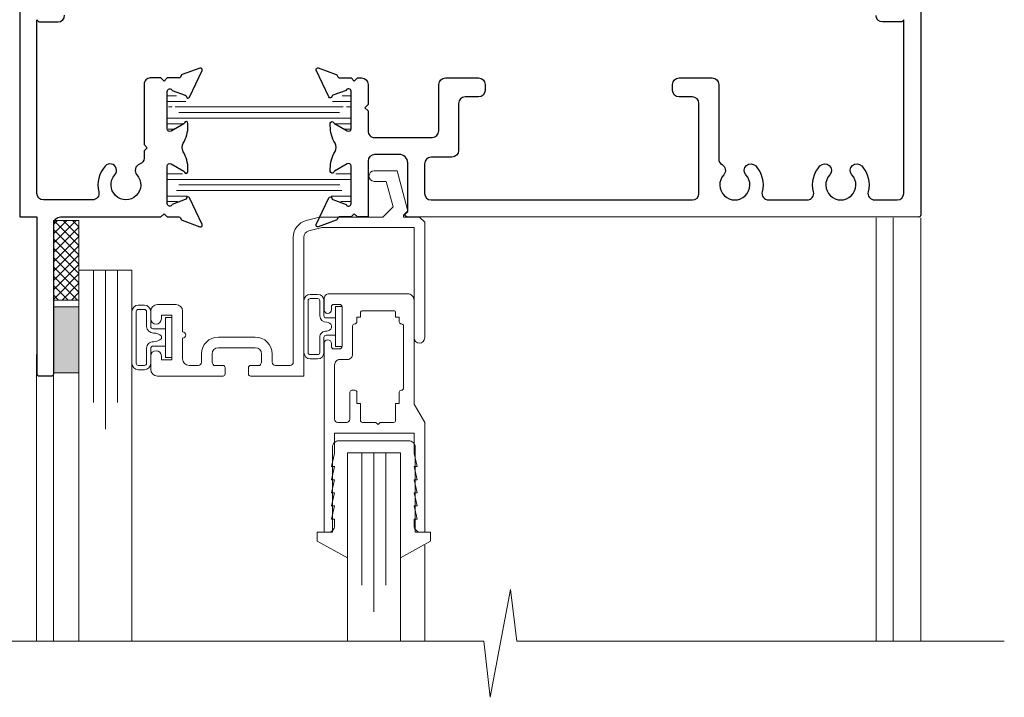
# Model space of a CAD drawing. Extents: x -21.6 to 50.7, y -35.5 to 58.
# Drawn here: x 0 to 4.6, y -4.3 to -1.1 of the extents above; entities that cross this region are included whole.
import ezdxf

# ---------------------------------------------------------------- set-up
doc = ezdxf.new("R2010")
doc.units = 0
doc.header["$LTSCALE"] = 0.01
doc.header["$MEASUREMENT"] = 0
doc.layers.get('0').update_dxf_attribs({"linetype": 'CONTINUOUS', "lineweight": 9})
for name, color, linetype, lineweight in [('Brakeline', 124, 'CONTINUOUS', 15), ('Const Lines', 102, 'CONTINUOUS', 5), ('Ext', 7, 'CONTINUOUS', 25), ('Ext-1', 7, 'CONTINUOUS', 20), ('Glass', 1, 'CONTINUOUS', 0), ('Marine', 1, 'CONTINUOUS', 9), ('Sealant', 254, 'CONTINUOUS', 9), ('WSTP', 1, 'CONTINUOUS', 5)]:
    doc.layers.add(name, color=color, linetype=linetype, lineweight=lineweight)
pattern_1 = [(0, (0.47013, -1.851334), (0, 0.02625), [])]

# ---------------------------------------------------------------- blocks, each defined once
blk = doc.blocks.new('25marine')
at = {"layer": 'Marine'}
blk.add_lwpolyline([(0.164, 0.0568), (-0.165, 0.0568, 0.414214), (-0.195, 0.0268), (-0.195, -0.375), (-0.267, -0.375), (-0.267, -0.4164), (-0.125, -0.4954), (-0.125, 0), (0.125, 0), (0.125, -0.4954), (0.267, -0.4164), (0.267, -0.375), (0.195, -0.375), (0.195, 0.0258, 0.414214)], format="xyb", close=True, dxfattribs=at)
blk = doc.blocks.new('H-92068')
at = {"layer": 'Ext-1'}
for points in [[(-0.0346, -0.7214), (-0.0496, -0.7834), (-0.0346, -0.7834), (-0.0496, -0.8454), (-0.0346, -0.8454), (-0.0496, -0.9074), (-0.0346, -0.9074), (-0.0346, -0.9384, -0.414214), (-0.0656, -0.9694), (-0.0846, -0.9694), (-0.0846, -0.0794, -1), (-0.0496, -0.0794), (-0.0496, -0.0924, 0.414214), (-0.0376, -0.1044), (-0.0116, -0.1044, 0.414214), (0.0004, -0.0924), (0.0004, 0.0936, 0.414214), (-0.0116, 0.1056), (-0.0376, 0.1056, 0.414214), (-0.0496, 0.0936), (-0.0496, 0.0806, -1), (-0.0846, 0.0806), (-0.0846, 0.1306, -0.414214), (-0.0596, 0.1556), (0.3094, 0.1556, -0.414214), (0.3404, 0.1246), (0.3404, -0.3648), (0.3904, -0.4514), (0.3904, -0.9694), (0.3714, -0.9694, -0.414214), (0.3404, -0.9384), (0.3404, -0.9074), (0.3554, -0.9074), (0.3404, -0.8454), (0.3554, -0.8454), (0.3404, -0.7834), (0.3554, -0.7834), (0.3404, -0.7214), (0.3554, -0.7214), (0.3404, -0.6594), (0.3554, -0.6594), (0.3404, -0.5974), (0.3404, -0.5014), (-0.0346, -0.5014), (-0.0346, -0.5974), (-0.0496, -0.6594), (-0.0346, -0.6594), (-0.0496, -0.7214)], [(0.2804, -0.2994, 0.414214), (0.2704, -0.3094), (0.2704, -0.3614), (0.2534, -0.3614), (0.2534, -0.4414, -0.414214), (0.2434, -0.4514), (0.1804, -0.4514), (0.1704, -0.4614), (0.1604, -0.4514), (0.0974, -0.4514, -0.414214), (0.0874, -0.4414), (0.0874, -0.3614), (0.0704, -0.3614), (0.0704, -0.3094, 0.414214), (0.0604, -0.2994), (0.0474, -0.2994, 0.414214), (0.0374, -0.3094), (0.0374, -0.4364, -0.414214), (0.0224, -0.4514), (-0.0196, -0.4514, -0.414214), (-0.0346, -0.4364), (-0.0346, -0.1794, -0.414214), (-0.0096, -0.1544), (0.0254, -0.1544, 0.414214), (0.0504, -0.1294), (0.0504, 0.0036, -0.414214), (0.0604, 0.0136, 0.414214), (0.0704, 0.0236), (0.0704, 0.0446), (0.0874, 0.0446), (0.0874, 0.0656, -0.414214), (0.0974, 0.0756), (0.2434, 0.0756, -0.414214), (0.2534, 0.0656), (0.2534, 0.0446), (0.2704, 0.0446), (0.2704, 0.0236, 0.414214), (0.2804, 0.0136, -0.414214), (0.2904, 0.0036), (0.2904, -0.2894, -0.414214)]]:
    blk.add_lwpolyline(points, format="xyb", close=True, dxfattribs=at)

msp = doc.modelspace()

# ---------------------------------------------------------------- hatches: boundary and pattern name
at = {"true_color": 0x636466}
h = msp.add_hatch(dxfattribs=at)
h.set_pattern_fill('LINE', color=251, scale=0.21)
h.set_pattern_definition(pattern_1)
h.paths.add_polyline_path([(0.804087, -1.471556, -0.1316525), (0.754874, -1.45837), (0.696007, -1.424383, 0.1316525), (0.69207, -1.423328), (0.673807, -1.423328, 0.41421356), (0.665933, -1.431202), (0.665933, -1.474509, 0.41421356), (0.677744, -1.48632), (0.682476, -1.48632, -1.80916296), (0.682476, -1.527658), (0.677744, -1.527658, 0.41421356), (0.665933, -1.539469), (0.665933, -1.582776, 0.41421356), (0.673807, -1.59065), (0.69207, -1.59065, 0.1316525), (0.696007, -1.589596), (0.744588, -1.561547, 0.10909857), (0.746543, -1.558454, -0.44767182), (0.758285, -1.553729, -0.1216015), (0.804087, -1.542422), (1.39392, -1.542422, -0.11842402), (1.438627, -1.553162, -0.45445537), (1.450539, -1.5578, 0.12211894), (1.452808, -1.561195), (1.501999, -1.589596, 0.1316525), (1.505936, -1.59065), (1.524199, -1.59065, 0.41421356), (1.532073, -1.582776), (1.532073, -1.539469, 0.41421356), (1.520262, -1.527658), (1.51553, -1.527658, -1.80916296), (1.51553, -1.48632), (1.520262, -1.48632, 0.41421356), (1.532073, -1.474509), (1.532073, -1.431202, 0.41421356), (1.524199, -1.423328), (1.505936, -1.423328, 0.1316525), (1.501999, -1.424383), (1.443132, -1.45837, -0.1316525), (1.39392, -1.471556)])
h = msp.add_hatch(dxfattribs=at)
h.set_pattern_fill('LINE', color=251, scale=0.21)
h.set_pattern_definition(pattern_1)
h.paths.add_polyline_path([(1.51553, -1.836909), (1.520262, -1.836909, 0.41421356), (1.532073, -1.825098), (1.532073, -1.781791, 0.41421356), (1.524199, -1.773917), (1.505936, -1.773917, 0.1316525), (1.501999, -1.774972), (1.443132, -1.808959, -0.1316525), (1.39392, -1.822145), (0.804087, -1.822145, -0.1316525), (0.754874, -1.808959), (0.696007, -1.774972, 0.1316525), (0.69207, -1.773917), (0.673807, -1.773917, 0.41421356), (0.665933, -1.781791), (0.665933, -1.825029, 0.41593357), (0.677744, -1.836909), (0.682476, -1.836909, -1.80916296), (0.682476, -1.878248), (0.677744, -1.878248, 0.41421356), (0.665933, -1.890059), (0.665935, -1.933218, 0.41971973), (0.673807, -1.94124), (0.69207, -1.94124, 0.1316525), (0.696007, -1.940185), (0.754874, -1.906198, -0.1316525), (0.804087, -1.893011), (1.39392, -1.893011, -0.1316525), (1.443132, -1.906198), (1.501999, -1.940185, 0.1316525), (1.505936, -1.94124), (1.524199, -1.94124, 0.41421356), (1.532073, -1.933366), (1.532073, -1.890059, 0.41421356), (1.520262, -1.878248), (1.51553, -1.878248, -1.80916296)])
at = {"layer": 'Sealant'}
h = msp.add_hatch(color=256, dxfattribs=at)
h.dxf.hatch_style = 1
h.paths.add_polyline_path([(0.128695, -2.737718), (0.128695, -2.425718), (0.248695, -2.425718), (0.248695, -2.737718)])
at = {"layer": 'WSTP'}
h = msp.add_hatch(dxfattribs=at)
h.set_pattern_fill('ANSI37', color=256, scale=0.25, angle=-90)
h.set_pattern_definition([(315, (-4.700254, 15.451484), (0.022097087, 0.022097087), []), (45, (-4.700254, 15.451484), (-0.022097087, 0.022097087), [])])
h.paths.add_polyline_path([(0.128695, -2.394718), (0.128695, -2.018718), (0.248695, -2.018718), (0.248695, -2.394718)])

# ---------------------------------------------------------------- linework, layer by layer
at = {"layer": 'Brakeline'}
msp.add_lwpolyline([(-0.401616, -4.002729), (2.157874, -4.002729), (2.187874, -4.26818), (2.283399, -3.760321), (2.313399, -4.002729), (4.613134, -4.002729)], dxfattribs=at)
at = {"layer": 'Const Lines'}
for p, q in [((4.00869, -2.006435), (4.00869, -4.002729)), ((4.088873, -2.006435), (4.088873, -4.002729)), ((4.21869, -2.006435), (4.21869, -4.002729)), ((0.048779, -2.651803), (0.048348, -4.002729)), ((0.128774, -2.651803), (0.128343, -4.002729)), ((1.879429, -4.002617), (1.879429, -3.551262))]:
    msp.add_line(p, q, dxfattribs=at)
at = {"layer": 'Ext'}
for points in [[(-0.029869, -1.002328), (-0.029869, -2.002328), (0.050131, -2.002325), (0.050131, -2.742322, 0.41421354), (0.060131, -2.752322), (0.120172, -2.752322, 0.41425462), (0.130174, -2.742322), (0.130174, -2.033323, -0.41421356), (0.161174, -2.002323), (0.635008, -2.002332), (0.650009, -1.987332), (0.665009, -2.002332), (0.720394, -2.002332, -0.29147342), (0.727538, -2.006883), (0.730947, -2.014194, 0.19891237), (0.735395, -2.01827), (0.81943, -2.048856, 0.66817864), (0.82927, -2.038118), (0.7705, -1.912086, 0.74915065), (0.755544, -1.914369, -0.27899318), (0.750428, -1.920727), (0.688322, -1.943332, -0.843039), (0.665009, -1.939332), (0.665009, -1.762332, -0.57735027), (0.683009, -1.751939), (0.742805, -1.786463, -0.1770335), (0.746543, -1.790931, 0.84026783), (0.763009, -1.78805), (0.763009, -1.775611, 0.13605007), (0.740598, -1.694773, -0.2772316), (0.740598, -1.654612, 0.13605007), (0.763009, -1.573774), (0.763009, -1.561334, 0.84026783), (0.746543, -1.558454, -0.1770335), (0.742805, -1.562922), (0.683009, -1.597445, -0.57735027), (0.665009, -1.587053), (0.665009, -1.410053, -0.843039), (0.688322, -1.406053), (0.750428, -1.428658, -0.27899318), (0.755544, -1.435016, 0.74915065), (0.7705, -1.437299), (0.82927, -1.311267, 0.66817864), (0.81943, -1.300528), (0.735395, -1.331115, 0.19891237), (0.730947, -1.33519), (0.727538, -1.342502, -0.29147342), (0.720394, -1.347053), (0.665009, -1.347053), (0.650009, -1.362053), (0.635009, -1.347053), (0.585149, -1.347053, 0.42682101), (0.556009, -1.378053), (0.556009, -1.66108), (0.571009, -1.67608), (0.556009, -1.69108), (0.556009, -1.724591, -0.3217333), (0.534928, -1.753961, 0.54095489), (0.521921, -1.804198, -2.2623133), (0.418341, -1.804198, 1), (0.372489, -1.762465, 0.25178459), (0.34215, -1.883773, -0.48836459), (0.312086, -1.922334), (0.081133, -1.922334, -0.41421356), (0.050133, -1.891334), (0.050133, -1.07233)], [(4.219189, -1.002829), (4.219189, -1.992844, -0.41424976), (4.209188, -2.002844), (1.797131, -2.002599, -0.64584058), (1.789633, -1.985982), (1.799131, -1.976484), (1.799131, -1.747599, 0.41421356), (1.759131, -1.707599), (1.643131, -1.707843, 0.41421356), (1.612131, -1.738843), (1.612131, -2.002334), (1.562073, -2.002334), (1.547073, -1.987334), (1.532073, -2.002334), (1.476688, -2.002334, 0.29147342), (1.469544, -2.006885), (1.466134, -2.014196, -0.19891237), (1.461686, -2.018272), (1.377651, -2.048858, -0.66817864), (1.367812, -2.03812), (1.426581, -1.912088, -0.74915065), (1.441537, -1.914371, 0.27899318), (1.446654, -1.920729), (1.508759, -1.943334, 0.843039), (1.532073, -1.939334), (1.532073, -1.762334, 0.57735027), (1.514073, -1.751941), (1.454277, -1.786465, 0.1770335), (1.450539, -1.790932, -0.84026783), (1.434073, -1.788052), (1.434073, -1.775613, -0.13654722), (1.456642, -1.694512, 0.27828307), (1.456642, -1.654221, -0.13654722), (1.434073, -1.57312), (1.434073, -1.560681, -0.84026783), (1.450539, -1.5578, 0.1770335), (1.454277, -1.562268), (1.514073, -1.596792, 0.57735027), (1.532073, -1.586399), (1.532073, -1.409399, 0.843039), (1.508759, -1.405399), (1.446654, -1.428004, 0.27899318), (1.441537, -1.434362, -0.74915065), (1.426581, -1.436645), (1.367812, -1.310613, -0.66817864), (1.377651, -1.299875), (1.461686, -1.330461, -0.19891237), (1.466134, -1.334537), (1.469544, -1.341848, 0.29147342), (1.476688, -1.346399), (1.532073, -1.346399), (1.547073, -1.361399), (1.562073, -1.346399), (1.581073, -1.346399, -0.41421354), (1.612073, -1.377399), (1.612073, -1.472121), (1.597073, -1.487121), (1.612073, -1.502121), (1.612073, -1.596843, 0.41482993), (1.643138, -1.627843), (1.915196, -1.62727, 0.41359747), (1.946131, -1.59627), (1.946131, -1.377399, -0.41421356), (1.977131, -1.346399), (2.133131, -1.346399, -0.41421356), (2.164131, -1.377399), (2.164131, -1.405399, -0.41421356), (2.133131, -1.436399), (2.070131, -1.436399, 0.41421356), (2.039131, -1.467399), (2.039131, -1.689385, -0.41384665), (2.00817, -1.720385), (1.910092, -1.720508, 0.41384665), (1.879131, -1.751508), (1.879131, -1.891334, 0.41421356), (1.910131, -1.922334), (3.142131, -1.922334, 0.41421356), (3.173131, -1.891334), (3.173131, -1.467399, 0.41421356), (3.142131, -1.436399), (3.079131, -1.436399, -0.41421356), (3.048131, -1.405399), (3.048131, -1.377399, -0.41421356), (3.079131, -1.346399), (3.235131, -1.346399, -0.41421356), (3.266131, -1.377399), (3.266131, -1.728661, 0.27076555), (3.281914, -1.75567, -0.48185073), (3.289623, -1.803544, 2.2623133), (3.394639, -1.803544, -1), (3.440491, -1.761812, -0.25129251), (3.471114, -1.883773, 0.48836459), (3.501178, -1.922334), (3.683084, -1.922334, 0.48836459), (3.713148, -1.883773, -0.25129251), (3.743771, -1.761812, -1), (3.789623, -1.803544, 2.2623133), (3.894639, -1.803544, -1), (3.940491, -1.761812, -0.25129251), (3.971114, -1.883773, 0.48836459), (4.001178, -1.922334), (4.108131, -1.922334, 0.41421356), (4.139131, -1.891334), (4.139186, -1.072832)], [(0.050131, -1.072328), (0.050131, -1.072328), (0.060131, -1.082328), (0.150275, -1.082328, 0.41421356), (0.181275, -1.051328)], [(4.139189, -1.072829), (4.139189, -1.072829), (4.129189, -1.082829), (4.039045, -1.082829, -0.41421356), (4.008045, -1.051829)]]:
    msp.add_lwpolyline(points, format="xyb", dxfattribs=at)
at = {"layer": 'Ext-1'}
msp.add_lwpolyline([(1.080241, -2.569059), (0.906241, -2.569059, 0.41421356), (0.826241, -2.649059), (0.826241, -2.687682, -0.41421356), (0.811241, -2.702682), (0.768449, -2.702682, -0.41421356), (0.73745, -2.671683), (0.73745, -2.574183, 1), (0.73745, -2.544183), (0.73745, -2.446682, 0.41421356), (0.70645, -2.415682), (0.618449, -2.415682, 0.41421356), (0.58745, -2.446681), (0.58745, -2.483182, 1), (0.63745, -2.483182), (0.63745, -2.465682), (0.68745, -2.465682), (0.68745, -2.675682), (0.63745, -2.675682), (0.63745, -2.658182, 1), (0.58745, -2.658182), (0.58745, -2.721683, 0.41421356), (0.618449, -2.752682), (0.928241, -2.752682, 0.41421356), (0.938241, -2.742682), (0.938241, -2.712682, 0.41421356), (0.928241, -2.702682), (0.885446, -2.702682, -0.2039886), (0.876241, -2.681059), (0.876241, -2.649059, -0.41421356), (0.906241, -2.619059), (1.080241, -2.619059, -0.41421356), (1.110241, -2.649059), (1.110241, -2.681059, -0.2039886), (1.101036, -2.702682), (1.058241, -2.702682, 0.41421356), (1.048241, -2.712682), (1.048241, -2.742682, 0.41421356), (1.058241, -2.752682), (1.309427, -2.752682), (1.309427, -2.098403, -0.34206123), (1.332684, -2.068385), (1.389748, -2.053665, -0.06319803), (1.397491, -2.052682), (1.829429, -2.052682), (1.829429, -2.572682, 1), (1.879429, -2.572682), (1.879429, -2.027682), (1.854429, -2.002682), (1.77943, -2.002682), (1.77943, -1.993568), (1.796163, -1.976833, 0.26794919), (1.798234, -1.969106), (1.748805, -1.784659), (1.641423, -1.784663, 1), (1.641425, -1.834663), (1.698017, -1.834661), (1.730277, -1.95504), (1.68263, -2.00269), (1.390868, -2.002752, 0.06314443), (1.383132, -2.003735), (1.320194, -2.01997, 0.34206123), (1.259427, -2.098403), (1.259427, -2.687682, -0.41421356), (1.244427, -2.702682), (1.175241, -2.702682, -0.41421356), (1.160241, -2.687682), (1.160241, -2.649059, 0.41421356)], format="xyb", close=True, dxfattribs=at)
at = {"layer": 'Glass'}
for points in [[(0.498695, -4.002729), (0.498695, -2.252729), (0.430215, -2.252729), (0.430215, -2.877729), (0.430215, -2.252729), (0.373695, -2.252729), (0.373695, -3.002729), (0.373695, -2.252729), (0.317176, -2.252729), (0.317176, -2.877729), (0.317176, -2.252729), (0.248695, -2.252729), (0.248695, -4.002729)], [(1.51463, -4.002729), (1.51463, -3.11468), (1.58311, -3.11468), (1.58311, -3.73968), (1.58311, -3.11468), (1.63963, -3.11468), (1.63963, -3.86468), (1.63963, -3.11468), (1.696149, -3.11468), (1.696149, -3.73968), (1.696149, -3.11468), (1.76463, -3.11468), (1.76463, -4.002729)]]:
    msp.add_lwpolyline(points, dxfattribs=at)
at = {"layer": 'Sealant'}
msp.add_lwpolyline([(0.128695, -2.737718), (0.128695, -2.425718), (0.248695, -2.425718), (0.248695, -2.737718)], close=True, dxfattribs=at)
at = {"layer": 'WSTP'}
msp.add_lwpolyline([(0.128695, -2.394718), (0.128695, -2.018718), (0.248695, -2.018718), (0.248695, -2.394718)], close=True, dxfattribs=at)
at = {"layer": 'WSTP', "color": 1}
for points in [[(1.459429, -2.56046), (1.459429, -2.614282), (1.489429, -2.614282), (1.489429, -2.425083), (1.459429, -2.425083), (1.459429, -2.56046), (1.414429, -2.56046, 0.41421331), (1.404429, -2.57046), (1.404429, -2.641896, -0.41421356), (1.374429, -2.671896), (1.339429, -2.671896, -0.41421356), (1.309429, -2.641896), (1.309429, -2.397469, -0.41421356), (1.339429, -2.367469), (1.374429, -2.367469, -0.41421356), (1.404429, -2.397469), (1.404429, -2.468905, 0.41421382), (1.414429, -2.478905), (1.459429, -2.478905)], [(0.65745, -2.61146), (0.65745, -2.665282), (0.68745, -2.665282), (0.68745, -2.476083), (0.65745, -2.476083), (0.65745, -2.61146), (0.59745, -2.61146, 0.41421331), (0.58745, -2.62146), (0.58745, -2.692896, -0.41421356), (0.55745, -2.722896), (0.528695, -2.722896, -0.41421356), (0.498695, -2.692896), (0.498695, -2.448469, -0.41421356), (0.528695, -2.418469), (0.55745, -2.418469, -0.41421356), (0.58745, -2.448469), (0.58745, -2.519905, 0.41421382), (0.59745, -2.529905), (0.65745, -2.529905)]]:
    msp.add_lwpolyline(points, format="xyb", dxfattribs=at)
for points in [[(1.374429, -2.387469), (1.339429, -2.387469, 0.41421356), (1.329429, -2.397469), (1.329429, -2.641896, 0.41421356), (1.339429, -2.651896), (1.374429, -2.651896, 0.41421356), (1.384429, -2.641896), (1.384429, -2.57046, -0.43955464), (1.417052, -2.540521, 0.268362), (1.440429, -2.52546), (1.440429, -2.513905, 0.25094508), (1.417052, -2.498844, -0.41337457), (1.384429, -2.468905), (1.384429, -2.397469, 0.41421356), (1.374429, -2.387469)], [(0.536584, -2.438469), (0.528695, -2.438469, 0.41421356), (0.518695, -2.448469), (0.518695, -2.692896, 0.41421356), (0.528695, -2.702896), (0.55745, -2.702896, 0.41421356), (0.56745, -2.692896), (0.56745, -2.62146, -0.43955464), (0.600073, -2.591521, 0.18101904), (0.63845, -2.57646), (0.63845, -2.564905, 0.16927075), (0.600073, -2.549844, -0.41337457), (0.56745, -2.519905), (0.56745, -2.448469, 0.41421356), (0.55745, -2.438469)]]:
    msp.add_lwpolyline(points, format="xyb", close=True, dxfattribs=at)

# ---------------------------------------------------------------- block references
msp.add_blockref('H-92068', (1.489066, -2.520268))
at = {"layer": 'Marine'}
msp.add_blockref('25marine', (1.63963, -3.11468), dxfattribs=at)

doc.saveas('drawing.dxf')
